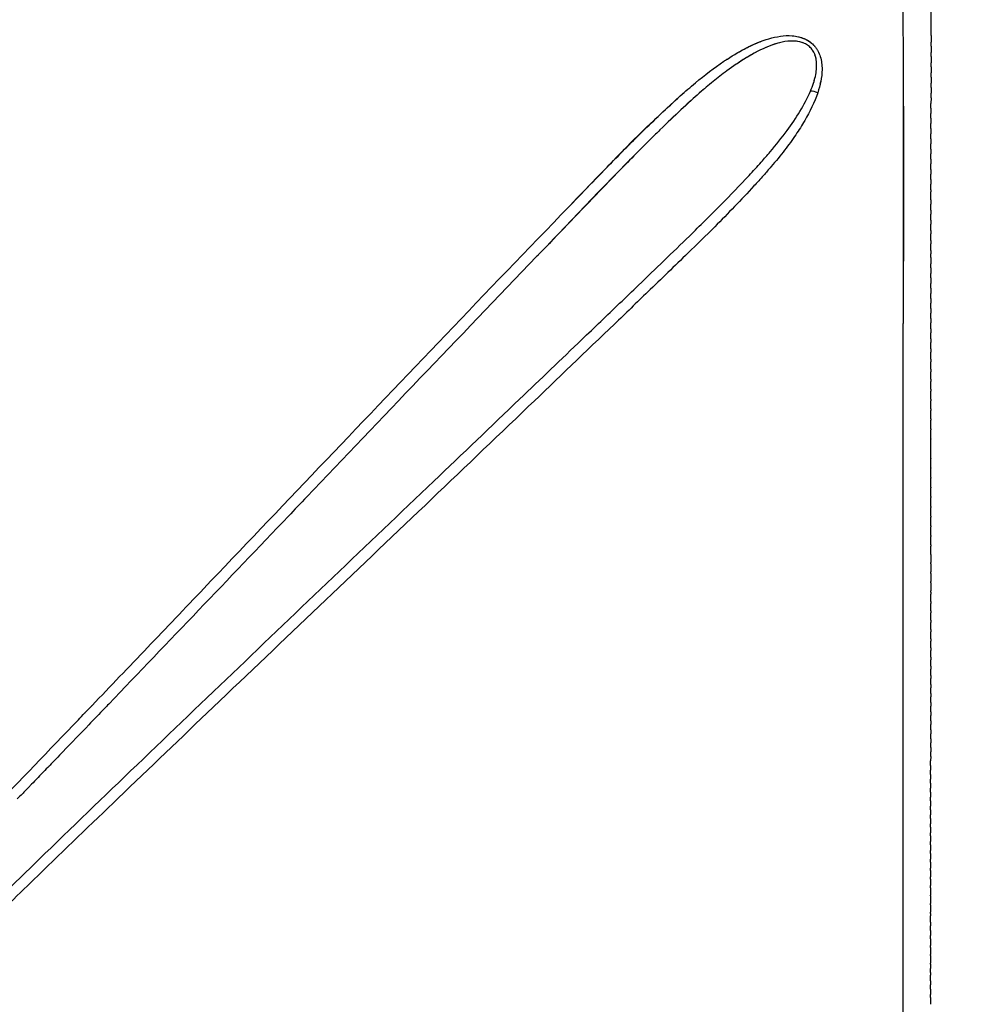
# Model space of a CAD drawing. Units: millimetres. Extents: x -1496 to 19075, y -569 to 13133.
# Drawn here: x 12713 to 13060, y 6672 to 7033 of the extents above; entities that cross this region are included whole.
import ezdxf

# ---------------------------------------------------------------- set-up
doc = ezdxf.new("R2010")
doc.units = ezdxf.units.MM
doc.dimstyles.new('Qitele', dxfattribs={"dimscale": 85, "dimtxt": 4, "dimasz": 5, "dimexe": 4, "dimexo": 0, "dimgap": 3, "dimtad": 1, "dimdec": 0, "dimrnd": 10, "dimzin": 1, "dimtxsty": 'Standard', "dimblk": 'OBLIQUE', "dimcen": 5, "dimdle": 4, "dimclrd": 256, "dimclre": 256, "dimclrt": 256, "dimadec": 0, "dimazin": 0, "dimtfac": 1, "dimtdec": 0, "dimtmove": 0, "dimatfit": 3, "dimldrblk": 'OBLIQUE', "dimfxl": 6, "dimfxlon": 1, "dimlwd": 40, "dimlwe": 30, "dimarcsym": 0})

# ---------------------------------------------------------------- blocks, each defined once
blk = doc.blocks.new('_Oblique')
at = {"color": 0, "linetype": 'ByBlock', "lineweight": -2}
blk.add_line((-0.5, -0.5), (0.5, 0.5), dxfattribs=at)
blk = doc.blocks.new('*D7')
at = {"lineweight": 30, "transparency": 16777216}
for p, q in [((4129.37, 10732.12), (4129.37, 11582.12)), ((14617.31, 10732.12), (14617.31, 11582.12))]:
    blk.add_line(p, q, dxfattribs=at)
at = {"lineweight": 40, "transparency": 16777216}
blk.add_line((3789.37, 11242.12), (14957.31, 11242.12), dxfattribs=at)
at = {"layer": 'Defpoints', "color": 0, "transparency": 16777216}
for p in [(14617.31, 11242.12), (14617.31, 6477.26), (4129.37, 5848.76)]:
    blk.add_point(p, dxfattribs=at)
at = {"lineweight": 40, "transparency": 16777216, "xscale": 425, "yscale": 425, "zscale": 425, "rotation": 180}
blk.add_blockref('_Oblique', (4129.37, 11242.12), dxfattribs=at)
at = {"lineweight": 40, "transparency": 16777216, "xscale": 425, "yscale": 425, "zscale": 425}
blk.add_blockref('_Oblique', (14617.31, 11242.12), dxfattribs=at)
at = {"transparency": 16777216, "insert": (9373.34, 11652.52), "char_height": 297.5, "attachment_point": 5}
blk.add_mtext('10490', dxfattribs=at)
blk = doc.blocks.new('*D8')
at = {"lineweight": 30, "transparency": 16777216}
for p, q in [((2072.91, 11530.18), (2072.91, 12380.18)), ((16101.14, 11530.18), (16101.14, 12380.18))]:
    blk.add_line(p, q, dxfattribs=at)
at = {"lineweight": 40, "transparency": 16777216}
blk.add_line((1732.91, 12040.18), (16441.14, 12040.18), dxfattribs=at)
at = {"layer": 'Defpoints', "color": 0, "transparency": 16777216}
for p in [(16101.14, 12040.18), (2072.91, 7259.33), (16101.14, 6588.32)]:
    blk.add_point(p, dxfattribs=at)
at = {"lineweight": 40, "transparency": 16777216, "xscale": 425, "yscale": 425, "zscale": 425, "rotation": 180}
blk.add_blockref('_Oblique', (2072.91, 12040.18), dxfattribs=at)
at = {"lineweight": 40, "transparency": 16777216, "xscale": 425, "yscale": 425, "zscale": 425}
blk.add_blockref('_Oblique', (16101.14, 12040.18), dxfattribs=at)
at = {"transparency": 16777216, "insert": (9272.91, 12673.71), "char_height": 297.5, "attachment_point": 5}
blk.add_mtext('{\\H0.875x;\\P}14030', dxfattribs=at)

msp = doc.modelspace()

# ---------------------------------------------------------------- linework, layer by layer
for p, q in [((13047.72, 7027.61), (13047.72, 7041.95)), ((13047.72, 7027.61), (13047.72, 7025.17)), ((13047.71, 7023.8), (13047.72, 7025.17)), ((13047.71, 7023.8), (13047.71, 7021.42)), ((13047.71, 7019.99), (13047.71, 7021.42)), ((13047.71, 7019.99), (13047.71, 7017.67)), ((13047.71, 7016.19), (13047.71, 7017.67)), ((13047.71, 7016.19), (13047.71, 7013.93)), ((13047.71, 7012.4), (13047.71, 7013.93)), ((13047.71, 7012.4), (13047.71, 7010.2)), ((13047.71, 7008.61), (13047.71, 7010.2)), ((13047.71, 7008.61), (13047.71, 7006.47)), ((13047.71, 7004.83), (13047.71, 7006.47)), ((13047.71, 7004.83), (13047.7, 7002.75)), ((13047.7, 7001.05), (13047.7, 7002.75)), ((13047.7, 7001.05), (13047.7, 6999.03)), ((13047.7, 6997.28), (13047.7, 6999.03)), ((13047.7, 6997.28), (13047.7, 6995.31)), ((13047.7, 6993.52), (13047.7, 6995.31)), ((13047.7, 6993.52), (13047.7, 6991.61)), ((13047.7, 6989.76), (13047.7, 6991.61)), ((13047.7, 6989.76), (13047.7, 6987.91)), ((13047.7, 6986), (13047.7, 6987.91)), ((13047.7, 6986), (13047.69, 6984.21)), ((13047.69, 6982.25), (13047.69, 6984.21)), ((13047.69, 6982.25), (13047.69, 6980.52)), ((13047.69, 6978.51), (13047.69, 6980.52)), ((13047.69, 6978.51), (13047.69, 6976.83)), ((13047.69, 6974.77), (13047.69, 6976.83)), ((13047.69, 6974.77), (13047.69, 6973.15)), ((13047.69, 6971.04), (13047.69, 6973.15)), ((13047.69, 6971.04), (13047.69, 6970.32)), ((13047.69, 6967.32), (13047.69, 6970.32)), ((13047.68, 6963.6), (13047.69, 6965.81)), ((13047.69, 6967.32), (13047.69, 6965.81)), ((13047.68, 6963.6), (13047.68, 6962.15)), ((13047.68, 6959.88), (13047.68, 6962.15)), ((13047.68, 6959.88), (13047.68, 6958.49)), ((13047.68, 6956.17), (13047.68, 6958.49)), ((13047.68, 6956.17), (13047.68, 6954.83)), ((13047.68, 6952.47), (13047.68, 6954.83)), ((13047.68, 6952.47), (13047.68, 6951.19)), ((13047.68, 6948.77), (13047.68, 6951.19)), ((13047.68, 6948.77), (13047.68, 6947.55)), ((13047.68, 6946.18), (13047.68, 6947.55)), ((13047.67, 6942.43), (13047.68, 6943.91)), ((13047.68, 6946.18), (13047.68, 6943.91)), ((13047.67, 6942.43), (13047.67, 6940.28)), ((13047.67, 6938.69), (13047.67, 6940.28)), ((13047.67, 6938.69), (13047.67, 6936.65)), ((13047.67, 6934.95), (13047.67, 6936.65)), ((13047.67, 6934.95), (13047.67, 6933.03)), ((13047.67, 6931.22), (13047.67, 6933.03)), ((13047.67, 6931.22), (13047.67, 6929.42)), ((13047.67, 6927.49), (13047.67, 6929.42)), ((13047.67, 6927.49), (13047.67, 6925.81)), ((13047.67, 6923.77), (13047.67, 6925.81)), ((13047.67, 6923.77), (13047.66, 6922.21)), ((13047.66, 6920.06), (13047.66, 6922.21)), ((13047.66, 6920.06), (13047.66, 6918.62)), ((13047.66, 6916.35), (13047.66, 6918.62)), ((13047.66, 6916.35), (13047.66, 6915.03)), ((13047.66, 6912.66), (13047.66, 6915.03)), ((13047.66, 6912.66), (13047.66, 6911.45)), ((13047.66, 6908.96), (13047.66, 6911.45)), ((13047.66, 6908.96), (13047.66, 6907.87)), ((13047.66, 6905.28), (13047.66, 6907.87)), ((13047.65, 6901.6), (13047.66, 6904.3)), ((13047.66, 6905.28), (13047.66, 6904.3)), ((13047.65, 6901.6), (13047.65, 6900.74)), ((13047.65, 6897.94), (13047.65, 6900.74)), ((13047.65, 6897.94), (13047.65, 6897.18)), ((13047.65, 6894.27), (13047.65, 6897.18)), ((13047.65, 6894.27), (13047.65, 6893.63)), ((13047.65, 6890.62), (13047.65, 6893.63)), ((13047.65, 6890.62), (13047.65, 6890.09)), ((13047.65, 6886.97), (13047.65, 6890.09)), ((13047.65, 6886.97), (13047.65, 6886.55)), ((13047.65, 6883.33), (13047.65, 6886.55)), ((13047.65, 6883.33), (13047.64, 6883.01)), ((13047.64, 6879.7), (13047.64, 6883.01)), ((13047.64, 6879.7), (13047.64, 6879.49)), ((13047.64, 6876.1), (13047.64, 6879.49)), ((13047.64, 6876.1), (13047.64, 6876.08)), ((13047.64, 6872.54), (13047.64, 6876.08)), ((13047.64, 6872.54), (13047.64, 6872.47)), ((13047.64, 6868.98), (13047.64, 6872.47)), ((13047.64, 6868.98), (13047.64, 6868.95)), ((13047.64, 6865.45), (13047.64, 6868.95)), ((13047.63, 6861.96), (13047.64, 6865.27)), ((13047.64, 6865.45), (13047.64, 6865.27)), ((13047.63, 6861.96), (13047.63, 6861.68)), ((13047.63, 6858.47), (13047.63, 6861.68)), ((13047.63, 6858.47), (13047.63, 6858.1)), ((13047.63, 6854.81), (13047.63, 6858.1)), ((13047.63, 6854.81), (13047.63, 6854.52)), ((13047.63, 6851.29), (13047.63, 6854.52)), ((13047.63, 6851.29), (13047.63, 6850.96)), ((13047.63, 6847.77), (13047.63, 6850.96)), ((13047.63, 6847.77), (13047.63, 6847.4)), ((13047.63, 6844.25), (13047.63, 6847.4)), ((13047.62, 6840.75), (13047.63, 6843.85)), ((13047.63, 6844.25), (13047.63, 6843.85)), ((13047.62, 6840.75), (13047.62, 6840.31)), ((13047.62, 6837.25), (13047.62, 6840.31)), ((13047.62, 6837.25), (13047.62, 6834.24)), ((13047.62, 6833.75), (13047.62, 6834.24)), ((13047.62, 6833.75), (13047.62, 6830.81)), ((13047.62, 6830.27), (13047.62, 6830.81)), ((13047.62, 6830.27), (13047.62, 6827.38)), ((13047.62, 6826.79), (13047.62, 6827.38)), ((13047.62, 6826.79), (13047.62, 6823.96)), ((13047.61, 6819.94), (13047.62, 6822.72)), ((13047.62, 6823.36), (13047.62, 6823.96)), ((13047.62, 6823.36), (13047.62, 6822.72)), ((13047.61, 6819.94), (13047.61, 6819.24)), ((13047.61, 6816.53), (13047.61, 6819.24)), ((13047.61, 6816.53), (13047.61, 6815.78)), ((13047.61, 6813.12), (13047.61, 6815.78)), ((13047.61, 6813.12), (13047.61, 6812.32)), ((13047.61, 6809.73), (13047.61, 6812.32)), ((13047.61, 6809.73), (13047.61, 6808.87)), ((13047.61, 6806.34), (13047.61, 6808.87)), ((13047.61, 6806.34), (13047.61, 6805.43)), ((13047.61, 6802.96), (13047.6, 6802)), ((13047.61, 6802.96), (13047.61, 6805.43)), ((13047.6, 6799.59), (13047.6, 6802)), ((13047.6, 6799.59), (13047.6, 6798.58)), ((13047.6, 6796.23), (13047.6, 6798.58)), ((13047.6, 6796.23), (13047.6, 6795.16)), ((13047.6, 6792.88), (13047.6, 6795.16)), ((13047.6, 6792.88), (13047.6, 6791.76)), ((13047.6, 6789.53), (13047.6, 6791.76)), ((13047.6, 6789.53), (13047.6, 6788.36)), ((13047.6, 6786.2), (13047.6, 6788.36)), ((13047.6, 6786.2), (13047.6, 6784.97)), ((13047.6, 6782.87), (13047.6, 6784.97)), ((13047.6, 6782.87), (13047.59, 6781.58)), ((13047.59, 6779.55), (13047.59, 6781.58)), ((13047.59, 6779.55), (13047.59, 6778.21)), ((13047.59, 6776.24), (13047.59, 6778.21)), ((13047.59, 6776.24), (13047.59, 6774.84)), ((13047.59, 6772.94), (13047.59, 6774.84)), ((13047.59, 6772.94), (13047.59, 6771.49)), ((13047.59, 6769.64), (13047.59, 6771.49)), ((13047.59, 6769.64), (13047.59, 6768.14)), ((13047.59, 6766.36), (13047.59, 6768.14)), ((13047.59, 6763.08), (13047.58, 6761.47)), ((13047.59, 6766.36), (13047.59, 6764.8)), ((13047.59, 6763.08), (13047.59, 6764.8)), ((12726.75, 6762.3), (12726.74, 6762.29)), ((13047.58, 6759.81), (13047.58, 6761.47)), ((13047.58, 6759.81), (13047.58, 6758.14)), ((13047.58, 6756.55), (13047.58, 6758.14)), ((13047.58, 6756.55), (13047.58, 6754.83)), ((13047.58, 6753.3), (13047.58, 6754.83)), ((13047.58, 6753.3), (13047.58, 6751.53)), ((13047.58, 6750.05), (13047.58, 6751.53)), ((13047.58, 6750.05), (13047.58, 6748.23)), ((13047.58, 6746.82), (13047.58, 6748.23)), ((13047.58, 6746.82), (13047.58, 6744.94)), ((13047.58, 6743.59), (13047.58, 6744.94)), ((13047.58, 6743.59), (13047.57, 6741.66)), ((13047.57, 6740.37), (13047.57, 6741.66)), ((13047.57, 6740.37), (13047.57, 6738.39)), ((13047.57, 6737.16), (13047.57, 6738.39)), ((13047.57, 6737.16), (13047.57, 6735.13)), ((13047.57, 6733.95), (13047.57, 6735.13)), ((13047.57, 6733.95), (13047.57, 6731.88)), ((13047.57, 6730.76), (13047.57, 6731.88)), ((13047.57, 6730.76), (13047.57, 6728.63)), ((13047.57, 6727.57), (13047.57, 6728.63)), ((13047.57, 6727.57), (13047.57, 6725.4)), ((13047.57, 6724.4), (13047.57, 6725.4)), ((13047.57, 6724.4), (13047.57, 6722.17)), ((13047.56, 6721.23), (13047.57, 6722.17)), ((13047.56, 6721.23), (13047.56, 6718.96)), ((13047.56, 6718.07), (13047.56, 6718.96)), ((13047.56, 6718.07), (13047.56, 6715.75)), ((13047.56, 6714.91), (13047.56, 6715.75)), ((13047.56, 6714.91), (13047.56, 6712.28)), ((13047.56, 6712.05), (13047.56, 6712.28)), ((13047.56, 6712.05), (13047.56, 6709.13)), ((13047.56, 6708.63), (13047.56, 6709.13)), ((13047.56, 6708.63), (13047.56, 6705.99)), ((13047.56, 6705.5), (13047.56, 6705.99)), ((13047.56, 6705.5), (13047.56, 6704.69)), ((13047.56, 6702.38), (13047.55, 6701.03)), ((13047.56, 6702.38), (13047.56, 6704.69)), ((13047.55, 6699.27), (13047.55, 6701.03)), ((13047.55, 6699.27), (13047.55, 6697.38)), ((13047.55, 6696.17), (13047.55, 6697.38)), ((13047.55, 6696.17), (13047.55, 6693.75)), ((13047.55, 6693.07), (13047.55, 6693.75)), ((13047.55, 6693.07), (13047.55, 6690.41)), ((13047.55, 6690.12), (13047.55, 6690.41)), ((13047.55, 6690.12), (13047.55, 6687.31)), ((13047.55, 6686.91), (13047.55, 6687.31)), ((13047.55, 6686.91), (13047.55, 6685.37)), ((13047.55, 6683.84), (13047.55, 6685.37)), ((13047.55, 6683.84), (13047.55, 6682.91)), ((13047.54, 6680.77), (13047.55, 6682.91)), ((13047.54, 6680.77), (13047.54, 6679.33)), ((13047.54, 6677.72), (13047.54, 6679.33)), ((13047.54, 6677.72), (13047.54, 6675.75)), ((13047.54, 6674.67), (13047.54, 6675.75)), ((13047.54, 6674.67), (13047.54, 6672.19))]:
    msp.add_line(p, q)
for centre, radius, start, end in [((12999.58, 6995.93), 29.99, 104.0906, 109.9625), ((12997.14, 7015.33), 10.28, 67.2916, 85.8228), ((12998.5, 7018.37), 6.93, 45.011, 51.9915), ((12998.46, 7018.34), 6.98, 38.2104, 44.941), ((12997.35, 7017.22), 10.05, 41.7485, 42.0606), ((13019.3, 6954.24), 76.2, 117.8618, 124.1264), ((12995.56, 7017.07), 10.16, 7.7829, 19.4674), ((12982.75, 7017.57), 23.06, 341.2977, 354.1667), ((12969.71, 7021.63), 36.7, 336.9954, 341.8254), ((12978.99, 7018.64), 26.95, 343.8629, 346.0209), ((12978.01, 7016.67), 29.83, 346.6478, 348.6963), ((13002.24, 6995.93), 11.42, 70.0477, 83.7063), ((27886.41, -7448.8), 20778.05, 136.144202, 136.146742), ((-1080271.39, 7160.93), 1093308.96, 359.97149509, 359.98747702), ((-10783.2, 29340.14), 32595.68, 316.207546, 316.375171), ((2705.72, 16394.81), 13895.83, 316.212581, 316.21317), ((5569.01, 13646.14), 9926.75, 315.941401, 316.209477), ((4376.61, 14810.43), 11597.29, 316.072134, 316.072793), ((4965.65, 14242.7), 10779.19, 316.035974, 316.036804), ((5235.77, 13982.1), 10403.86, 316.016599, 316.018248), ((5774.4, 13461.93), 9655.06, 315.975679, 315.979143), ((5526.61, 13701.32), 9999.6, 315.996482, 315.999014)]:
    msp.add_arc(centre, radius, start, end)
for points in [[(13037.37, 7036.39), (13037.71, 6997.36), (13037.54, 6959.22), (13037.54, 6921.97)], [(12998.54, 7027.32), (13000.4, 7026.94), (13002.24, 7026.18), (13003.74, 7024.96)], [(12987.06, 7023.21), (12981.93, 7021), (12977.27, 7017.96), (12972.81, 7014.68)], [(12987.42, 7023.37), (12987.3, 7023.32), (12987.18, 7023.27), (12987.06, 7023.21)], [(12995.15, 7025.54), (12992.44, 7025.25), (12989.87, 7024.41), (12987.42, 7023.37)], [(13004.61, 7024.17), (13004.67, 7024.1), (13004.74, 7024.03), (13004.81, 7023.95)], [(13004.84, 7023.91), (13004.9, 7023.85), (13004.95, 7023.79), (13005, 7023.73)], [(13004.26, 7022.21), (13004.21, 7022.29), (13004.16, 7022.36), (13004.11, 7022.44)], [(12971.75, 7018.21), (12971.87, 7018.29), (12971.99, 7018.37), (12972.1, 7018.45)], [(12972.1, 7018.45), (12972.28, 7018.57), (12972.46, 7018.68), (12972.64, 7018.8)], [(13007.74, 7015.17), (13007.71, 7012.2), (13007.06, 7009.4), (13006.14, 7006.67)], [(12966.47, 7009.73), (12960.05, 7004.43), (12954.11, 6998.7), (12948.24, 6992.99)], [(12915.3, 6965.3), (12928.68, 6979.23), (12942.07, 6993.49), (12956.82, 7006.45)], [(12994.93, 6992.85), (12998.24, 6997.36), (13001.31, 7002.11), (13003.49, 7007.28)], [(12943.42, 6988.26), (12929.7, 6974.66), (12916.7, 6960.77), (12903.64, 6947.19)], [(12823.17, 6869.11), (12851.89, 6899.25), (12881.52, 6930.27), (12912.07, 6961.95)], [(12746.04, 6782.36), (12745.47, 6781.76), (12744.89, 6781.16), (12744.32, 6780.57)], [(12734.88, 6776.59), (12735.68, 6777.42), (12736.49, 6778.26), (12737.29, 6779.1)], [(12744.32, 6780.57), (12744.08, 6780.32), (12743.85, 6780.08), (12743.61, 6779.83)], [(12729.14, 6764.79), (12728.35, 6763.96), (12727.55, 6763.13), (12726.75, 6762.3)], [(12724.25, 6759.71), (12723.49, 6758.92), (12722.74, 6758.14), (12721.98, 6757.35)], [(12726.74, 6762.29), (12725.95, 6761.47), (12725.15, 6760.65), (12724.36, 6759.82)], [(12721.77, 6757.14), (12721.05, 6756.39), (12720.32, 6755.64), (12719.6, 6754.89)], [(12719.29, 6754.57), (12718.6, 6753.86), (12717.91, 6753.14), (12717.23, 6752.43)], [(12714.35, 6749.46), (12713.73, 6748.82), (12713.11, 6748.18), (12712.49, 6747.54)], [(12714.86, 6749.98), (12714.69, 6749.81), (12714.52, 6749.63), (12714.35, 6749.46)], [(12716.82, 6752.01), (12716.17, 6751.33), (12715.51, 6750.66), (12714.86, 6749.98)]]:
    msp.add_open_spline(points, degree=3)
for points, knots in [([(12972.64, 7018.8), (12972.76, 7018.88), (12972.87, 7018.95), (12977.75, 7022.12), (12982.7, 7024.84), (12990.97, 7027.27), (12993.85, 7027.79), (12996.83, 7027.56)], [1.90548042, 1.90548042, 1.90548042, 1.90548042, 1.90625, 1.90625, 1.9375, 1.9375, 1.95312501, 1.95312501, 1.95312501, 1.95312501]), ([(12996.83, 7027.56), (12997.22, 7027.53), (12997.98, 7027.44), (12999.45, 7027.16), (13001.84, 7026.39), (13003.65, 7025.18), (13004.61, 7024.17)], [0, 0, 0, 0, 0.1171583, 0.2274008, 0.4510082, 0.8676886, 0.8676886, 0.8676886, 0.8676886]), ([(12976.25, 7021.05), (12977.78, 7021.95), (12979.33, 7022.79), (12982.19, 7024.19), (12983.48, 7024.76), (12985.13, 7025.41), (12985.46, 7025.54), (12985.79, 7025.66)], [-0.005288947, -0.005288947, -0.005288947, -0.005288947, -0.004701286, -0.004701286, -0.004231158, -0.004231158, -0.004113625, -0.004113625, -0.004113625, -0.004113625]), ([(13002.77, 7023.83), (13002.54, 7024.01), (13002.05, 7024.35), (13000.98, 7024.92), (12998.7, 7025.67), (12996.58, 7025.69), (12995.15, 7025.54)], [0, 0, 0, 0, 0.0863925, 0.1771804, 0.366038, 0.8007788, 0.8007788, 0.8007788, 0.8007788]), ([(13005, 7023.73), (13005.23, 7023.46), (13005.66, 7022.9), (13006.42, 7021.66), (13007.47, 7019.14), (13007.75, 7016.77), (13007.74, 7015.17)], [0, 0, 0, 0, 0.1053696, 0.2131223, 0.4367399, 0.9184358, 0.9184358, 0.9184358, 0.9184358]), ([(13037.45, 7025.44), (13037.53, 7009.69), (13037.52, 6994.01), (13037.54, 6964.22), (13037.54, 6950.03), (13037.54, 6935.98)], [43.8217687, 43.8217687, 43.8217687, 43.8217687, 43.9232594, 43.9232594, 44.0170143, 44.0170143, 44.0170143, 44.0170143]), ([(13004.11, 7022.44), (13004.08, 7022.48), (13004.05, 7022.52), (13004, 7022.59), (13003.97, 7022.62), (13003.95, 7022.65)], [0.00186193287, 0.00186193287, 0.00186193287, 0.00186193287, 0.00188051446, 0.00188051446, 0.00189576644, 0.00189576644, 0.00189576644, 0.00189576644]), ([(13005.69, 7015.23), (13005.72, 7015.57), (13005.76, 7016.26), (13005.76, 7017.58), (13005.52, 7019.65), (13004.89, 7021.3), (13004.27, 7022.22)], [0, 0, 0, 0, 0.104043, 0.2081149, 0.395094, 0.7276534, 0.7276534, 0.7276534, 0.7276534]), ([(12912.07, 6961.95), (12917.67, 6967.74), (12925.39, 6975.75), (12937.42, 6988.12), (12946.35, 6996.87), (12955.08, 7004.93), (12962.69, 7011.61), (12968.12, 7015.77), (12971.75, 7018.21)], [0, 0, 0, 0, 2.417563, 3.335757, 5.178243, 6.165662, 6.902634, 8.214911, 8.214911, 8.214911, 8.214911]), ([(12972.81, 7014.68), (12971.94, 7014.04), (12970.25, 7012.76), (12966.84, 7010.05), (12962.35, 7006.25), (12956.25, 7000.68), (12951.88, 6996.52), (12949.41, 6994.13)], [0, 0, 0, 0, 0.321382, 0.63653, 1.307773, 2.084575, 3.11622, 3.11622, 3.11622, 3.11622]), ([(13006.14, 7006.67), (13004.93, 7003.09), (13002.37, 6997.85), (12998, 6991), (12993.9, 6985.36), (12989.85, 6980.43), (12986.04, 6976.08), (12979.27, 6968.59), (12970.06, 6959.08), (12956.93, 6946.27), (12944.66, 6934.37), (12925.16, 6915.64), (12897.94, 6889.52), (12848.87, 6842.64), (12798.56, 6794.81), (12751.21, 6749.51), (12722.97, 6722.29), (12703.54, 6703.38), (12692.93, 6692.99), (12688.13, 6688.25), (12685.12, 6685.38), (12681.9, 6682.71), (12678.62, 6680.44), (12675.48, 6678.72), (12672.5, 6677.62), (12669.65, 6677.03), (12666.84, 6676.89), (12664.15, 6677.32), (12661.75, 6678.3), (12659.65, 6679.94), (12658.13, 6682.13), (12657.28, 6684.7), (12656.9, 6688.48), (12658, 6693.75), (12660.12, 6697.71), (12661.47, 6699.75)], [0, 0, 0, 0, 1.130768, 1.741947, 2.438333, 3.221174, 3.65505, 4.174933, 6.248588, 7.625365, 9.677528, 11.37532, 15.736933, 20.99705, 31.734675, 36.560807, 40.655045, 43.502947, 44.693433, 45.110748, 45.526672, 45.942457, 46.363835, 46.72179, 47.013402, 47.314288, 47.593275, 47.853707, 48.126299, 48.363545, 48.646432, 48.915713, 49.170651, 49.776992, 50.509226, 50.509226, 50.509226, 50.509226]), ([(12660.7, 6680.57), (12661.17, 6680.1), (12662.35, 6679.3), (12664.53, 6678.74), (12667.09, 6678.82), (12669.77, 6679.51), (12672.61, 6680.75), (12676.79, 6683.26), (12680.29, 6686.21), (12683.54, 6689.31), (12690.18, 6695.78), (12698.52, 6704.04), (12709.39, 6714.63), (12726.82, 6731.58), (12754.47, 6758.26), (12803.54, 6805.24), (12851.19, 6850.64), (12893.92, 6891.49), (12916.63, 6913.26), (12931.18, 6927.2), (12941.22, 6936.82), (12949.75, 6945.05), (12959.87, 6954.85), (12970.37, 6965.18), (12979.11, 6974.28), (12985.07, 6980.78), (12989.82, 6986.23), (12992.95, 6990.15), (12994.93, 6992.85)], [0, 0, 0, 0, 0.199554, 0.420896, 0.667626, 0.962664, 1.247525, 1.593973, 2.421605, 2.616411, 2.943663, 5.19938, 6.140242, 7.496429, 12.493461, 17.665828, 27.877214, 32.23662, 35.400409, 37.317407, 38.281425, 39.572887, 40.871706, 42.507139, 43.991573, 44.655169, 45.155245, 46.159774, 46.159774, 46.159774, 46.159774]), ([(12948.24, 6992.99), (12947.19, 6991.97), (12945.08, 6989.9), (12940.82, 6985.67), (12934.91, 6979.66), (12923.08, 6967.39), (12913.38, 6957.31), (12906.38, 6950.03)], [0, 0, 0, 0, 0.439029, 0.88414, 1.80205, 2.968545, 5.997881, 5.997881, 5.997881, 5.997881]), ([(12903.01, 6946.52), (12874.08, 6916.42), (12845.96, 6886.96), (12816.42, 6856), (12814.18, 6853.64), (12811.94, 6851.3)], [59.752341, 59.752341, 59.752341, 59.752341, 60.0005154, 60.0005154, 60.0209763, 60.0209763, 60.0209763, 60.0209763]), ([(12739.91, 6781.84), (12746.63, 6788.85), (12753.41, 6795.94), (12767.09, 6810.27), (12773.99, 6817.5), (12794.79, 6839.32), (12808.86, 6854.1), (12823.17, 6869.11)], [-0.04513235, -0.04513235, -0.04513235, -0.04513235, -0.04137132, -0.04137132, -0.03761029, -0.03761029, -0.03012693, -0.03012693, -0.03012693, -0.03012693]), ([(12737.39, 6779.21), (12738.2, 6780.05), (12739, 6780.89), (12739.84, 6781.76), (12739.88, 6781.8), (12739.91, 6781.84)], [1.242495119, 1.242495119, 1.242495119, 1.242495119, 1.25, 1.25, 1.250317827, 1.250317827, 1.250317827, 1.250317827]), ([(12743.61, 6779.83), (12742, 6778.15), (12740.38, 6776.47), (12735.58, 6771.47), (12732.4, 6768.17), (12729.24, 6764.88)], [60.2348904, 60.2348904, 60.2348904, 60.2348904, 60.2505154, 60.2505154, 60.28146389, 60.28146389, 60.28146389, 60.28146389])]:
    msp.add_open_spline(points, degree=3, knots=knots)

# ---------------------------------------------------------------- dimensions: what is measured, and where the dimension line sits
dim = msp.add_linear_dim(base=(16101.14, 12040.18), p1=(2072.91, 7259.33), p2=(16101.14, 6588.32), text='{\\H0.875x;\\P}<>', dimstyle='Qitele', override={"dimtxt": 3.5})
dim.commit()
dim.dimension.update_dxf_attribs({"geometry": '*D8', "text_midpoint": (9272.91, 12040.18), "dimtype": 160})
dim = msp.add_linear_dim(base=(14617.31, 11242.12), p1=(4129.37, 5848.76), p2=(14617.31, 6477.26), dimstyle='Qitele', override={"dimtxt": 3.5})
dim.commit()
dim.dimension.update_dxf_attribs({"geometry": '*D7', "text_midpoint": (9373.34, 11652.52)})

doc.saveas('drawing.dxf')
